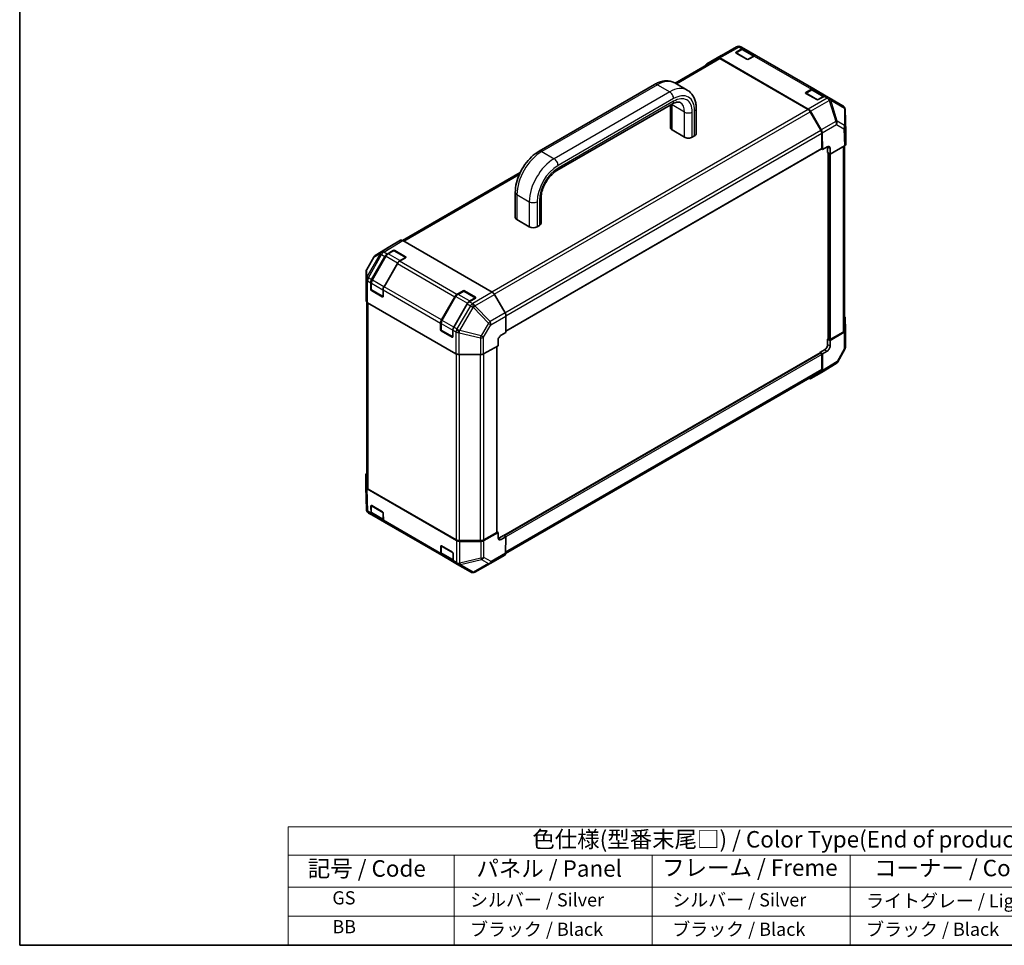
# Model space of a CAD drawing. Units: millimetres. Extents: x 0 to 5514, y 0 to 984.
# Drawn here: x 0 to 524, y 0 to 492 of the extents above; entities that cross this region are included whole.
import ezdxf

# ---------------------------------------------------------------- set-up
doc = ezdxf.new("R2010")
doc.units = ezdxf.units.MM
doc.header["$LTSCALE"] = 3.5
for name, color, linetype, lineweight in [('Border (ISO)', 7, 'Continuous', 35), ('Symbol (ISO)', 7, 'Continuous', 18), ('Visible (ISO)', 7, 'Continuous', 35), ('Visible Narrow (ISO)', 7, 'Continuous', 25)]:
    doc.layers.add(name, color=color, linetype=linetype, lineweight=lineweight)
doc.styles.add('Note Text (TK)', font='MS PGothic.ttf')
doc.styles.add('Note Text (TK2)', font='MS PGothic.ttf')

# ---------------------------------------------------------------- blocks, each defined once
blk = doc.blocks.new('図面枠 tk図枠')
at = {"layer": 'Border (ISO)'}
for p, q in [((14.5, 289), (14.5, 8)), ((14.5, 8), (405.5, 8))]:
    blk.add_line(p, q, dxfattribs=at)
blk = doc.blocks.new('テーブル1')
at = {"layer": 'Symbol (ISO)'}
for p, q in [((55.3, 25.98), (224.5, 25.98)), ((55.3, 25.98), (55.3, 21.7)), ((55.3, 21.7), (224.5, 21.7)), ((55.3, 21.7), (55.3, 16.8)), ((80.49, 21.7), (80.49, 16.8)), ((110.6, 21.7), (110.6, 16.8)), ((140.65, 21.7), (140.65, 16.8)), ((55.3, 16.8), (224.5, 16.8)), ((55.3, 16.8), (55.3, 8)), ((80.49, 16.8), (80.49, 8)), ((110.6, 16.8), (110.6, 8)), ((140.65, 16.8), (140.65, 8)), ((55.3, 12.4), (224.5, 12.4)), ((55.3, 8), (224.5, 8))]:
    blk.add_line(p, q, dxfattribs=at)
at = {"layer": 'Symbol (ISO)', "color": 7, "attachment_point": 7}
for s, insert, char_height, style in [('色仕様(型番末尾□) / Color Type(End of product number□)', (92.37, 22.06), 2.5, 'Note Text (TK)'), ('記号 / Code', (58.26, 17.63), 2.5, 'Note Text (TK)'), ('パネル / Panel', (83.88, 17.63), 2.5, 'Note Text (TK)'), ('フレーム / Freme', (112.1, 17.76), 2.5, 'Note Text (TK)'), ('コーナー / Corner ', (144.29, 17.7), 2.5, 'Note Text (TK)'), ('         GS', (56.5, 13.58), 2, 'Note Text (TK2)'), ('  シルバー / Silver', (81.69, 13.27), 2, 'Note Text (TK2)'), ('   シルバー / Silver', (111.8, 13.27), 2, 'Note Text (TK2)'), ('  ライトグレー / Light gray', (141.85, 13.13), 2, 'Note Text (TK2)'), ('         BB', (56.5, 9.2), 2, 'Note Text (TK2)'), ('  ブラック / Black', (81.69, 8.81), 2, 'Note Text (TK2)'), ('   ブラック / Black', (111.8, 8.81), 2, 'Note Text (TK2)'), ('  ブラック / Black', (141.85, 8.81), 2, 'Note Text (TK2)')]:
    blk.add_mtext(s, dxfattribs=dict(at, insert=insert, char_height=char_height, style=style))

msp = doc.modelspace()

# ---------------------------------------------------------------- linework, layer by layer
at = {"layer": 'Visible (ISO)'}
for p, q in [((373.0594, 472.7898), (381.1449, 477.3432)), ((383.4566, 477.3307), (383.4565, 477.3308)), ((385.0903, 476.3875), (383.4566, 477.3307)), ((371.172, 471.196), (348.4553, 458.0805)), ((373.0377, 472.7774), (365.3303, 468.3276)), ((365.3405, 468.3334), (371.0925, 471.5393)), ((419.2391, 444.2882), (372.2489, 471.418)), ((383.8311, 475.8606), (380.8052, 474.1136)), ((380.8948, 474.5232), (383.9236, 476.272)), ((386.6695, 470.7129), (380.8948, 474.047)), ((385.0903, 476.3875), (391.69, 472.5772)), ((390.9269, 472.6368), (385.1728, 475.9589)), ((390.5233, 472.4617), (387.4944, 470.7129)), ((422.2134, 454.9545), (391.69, 472.5772)), ((419.1494, 444.0542), (372.3386, 471.0804)), ((337.5698, 457.3546), (276.1104, 421.871)), ((348.3615, 458.1347), (354.9611, 454.3243)), ((420.9542, 454.4276), (417.9283, 452.6806)), ((418.0179, 453.0902), (421.0468, 454.8389)), ((423.7926, 449.2799), (418.0179, 452.6139)), ((422.2134, 454.9545), (428.8131, 451.1442)), ((428.05, 451.2037), (422.2959, 454.5258)), ((427.6464, 451.0286), (424.6175, 449.2799)), ((430.4468, 450.201), (428.8131, 451.1442)), ((347.0861, 447.0636), (285.6268, 411.58)), ((346.011, 434.3482), (346.011, 446.4428)), ((430.4577, 450.1947), (430.4468, 450.201)), ((437.6806, 446.0245), (430.4577, 450.1947)), ((438.6265, 444.9946), (438.6406, 444.9644)), ((359.6814, 431.2523), (359.6814, 444.5884)), ((425.9492, 433.0657), (420.316, 442.8227)), ((420.3955, 443.0742), (426.1475, 433.2265)), ((439.2179, 432.2188), (438.8604, 444.0441)), ((353.4649, 429.3472), (346.8652, 433.1575)), ((358.8271, 430.0616), (357.5897, 429.3472)), ((426.4324, 423.465), (426.4324, 431.4396)), ((426.6407, 431.6161), (426.7729, 422.7921)), ((439.2183, 425.6893), (439.2183, 432.1953)), ((426.7729, 422.7921), (429.2478, 424.221)), ((430.9697, 420.3691), (438.5349, 424.7369)), ((438.5593, 424.7512), (438.5593, 326.717)), ((258.5535, 326.3428), (426.3116, 423.198)), ((426.1908, 423.1282), (426.7729, 422.7921)), ((429.5667, 421.1792), (429.5667, 424.0369)), ((430.9697, 420.3691), (429.5667, 421.1792)), ((429.8089, 421.0393), (429.8089, 322.1105)), ((430.1447, 420.8454), (429.9798, 420.9407)), ((430.9265, 423.2518), (430.9697, 420.3691)), ((266.144, 410.558), (203.6111, 374.4547)), ((263.5152, 400.0554), (263.5152, 386.7192)), ((277.1856, 396.9595), (277.1856, 383.6234)), ((264.3694, 385.5285), (270.9691, 381.7182)), ((275.0939, 381.7182), (276.3313, 382.4326)), ((202.4692, 374.5563), (196.8348, 371.3033)), ((251.2695, 346.9393), (203.6357, 374.4407)), ((196.8146, 371.2912), (189.0851, 366.5114)), ((195.3427, 367.1882), (198.5791, 369.1219)), ((198.8165, 369.0424), (195.7876, 367.2937)), ((205.2712, 365.5179), (199.1665, 369.0424)), ((199.404, 369.1302), (205.1787, 365.7962)), ((188.2799, 365.6731), (184.5015, 358.9738)), ((187.1004, 353.6682), (194.2049, 365.9735)), ((194.6679, 366.1187), (187.3848, 353.5041)), ((200.8045, 362.1632), (193.7001, 349.8579)), ((205.1787, 365.3116), (201.9424, 363.3779)), ((184.2006, 357.8275), (184.2006, 348.9278)), ((186.6172, 348.5446), (186.6172, 352.0421)), ((186.9271, 351.9468), (186.9271, 348.4494)), ((184.2006, 348.9161), (184.3002, 342.3317)), ((192.8044, 344.4962), (187.0296, 347.8302)), ((193.2039, 344.6234), (187.1021, 348.1463)), ((193.2168, 348.2318), (193.2168, 344.7343)), ((232.4658, 345.7551), (235.7022, 347.6889)), ((235.9396, 347.6094), (232.9107, 345.8606)), ((242.3943, 344.0848), (236.2896, 347.6094)), ((236.5271, 347.6972), (242.3018, 344.3631)), ((258.0704, 335.9489), (252.436, 345.708)), ((184.6373, 341.6459), (184.6373, 243.3663)), ((231.9736, 314.2611), (184.9835, 341.3909)), ((224.2235, 332.2352), (231.328, 344.5405)), ((231.791, 344.6857), (224.5079, 332.071)), ((237.9276, 340.7301), (230.8232, 328.4249)), ((242.3018, 343.8785), (239.0655, 341.9448)), ((223.7403, 327.1116), (223.7403, 330.6091)), ((224.0502, 330.5138), (224.0502, 327.0163)), ((258.5535, 325.5875), (258.5535, 334.323)), ((438.8964, 333.3245), (438.9959, 326.7402)), ((229.9275, 323.0631), (224.1528, 326.3972)), ((230.327, 323.1904), (224.2252, 326.7132)), ((230.3399, 326.7987), (230.3399, 323.3013)), ((256.0354, 324.1835), (258.5535, 325.5875)), ((438.3412, 325.7926), (430.8977, 321.3424)), ((430.9697, 321.7771), (437.8759, 325.7644)), ((438.996, 326.7284), (438.996, 317.8287)), ((254.3567, 318.4847), (254.3567, 321.3424)), ((429.8089, 322.2508), (429.5667, 322.1109)), ((429.5667, 322.1109), (430.8977, 321.3424)), ((429.5667, 319.2532), (429.5667, 322.1109)), ((429.9798, 321.8724), (430.1447, 321.7771)), ((430.8977, 321.3424), (430.8977, 318.4847)), ((246.6488, 314.1872), (254.3567, 318.4847)), ((253.7746, 219.613), (253.7746, 318.1601)), ((425.5633, 314.7569), (257.3927, 217.6636)), ((425.4419, 314.9666), (427.9167, 316.3954)), ((426.8449, 314.1565), (425.4419, 314.9666)), ((425.4419, 314.9666), (425.4419, 314.6868)), ((426.02, 314.6328), (425.855, 314.7281)), ((429.2766, 315.6103), (426.8449, 314.1565)), ((426.8449, 314.1565), (426.8449, 305.421)), ((438.6951, 316.6824), (434.9167, 309.9831)), ((233.6032, 313.8666), (245.0076, 313.8092)), ((434.1115, 309.1448), (426.3819, 304.365)), ((426.4324, 305.9438), (426.4324, 313.9184)), ((425.9492, 304.8756), (258.3275, 208.0992)), ((426.3618, 304.3529), (420.7274, 301.0999)), ((183.9783, 243.4609), (183.9783, 249.9669)), ((184.3362, 231.6121), (183.9787, 243.4374)), ((232.2954, 215.0071), (184.6617, 242.5084)), ((185.3207, 242.4137), (232.1314, 215.3876)), ((184.5701, 230.6616), (184.5559, 230.6918)), ((186.7961, 229.6488), (186.7396, 233.3532)), ((186.9271, 233.5683), (186.9271, 230.0708)), ((187.1448, 233.5872), (192.9195, 230.2531)), ((185.516, 229.6317), (187.2791, 228.6138)), ((193.8787, 224.8035), (187.2791, 228.6138)), ((187.5129, 228.8598), (193.4456, 225.4346)), ((193.3392, 229.5429), (193.3957, 225.8385)), ((193.8787, 224.8035), (224.4022, 207.1807)), ((233.7813, 214.993), (245.0476, 214.993)), ((246.6976, 215.3876), (253.6037, 219.3749)), ((254.4287, 219.3749), (246.8635, 215.0071)), ((254.4287, 219.3749), (253.7746, 219.7525)), ((254.3855, 216.5421), (254.4287, 219.3749)), ((254.6756, 216.3746), (257.1505, 217.8035)), ((258.4815, 217.035), (256.0066, 215.6061)), ((257.1505, 217.8035), (258.4815, 217.035)), ((257.5635, 217.565), (257.7285, 217.4697)), ((258.3493, 208.3637), (258.4815, 217.035)), ((223.9192, 208.2158), (223.8627, 211.9202)), ((224.0502, 212.1353), (224.0502, 208.6378)), ((224.2679, 212.1541), (230.0427, 208.8201)), ((245.2138, 214.6125), (233.9451, 214.6125)), ((231.0018, 203.3704), (224.4022, 207.1807)), ((224.636, 207.4268), (230.5687, 204.0015)), ((230.4623, 208.1098), (230.5188, 204.4055)), ((257.8663, 207.3286), (250.1589, 202.8788)), ((231.0018, 203.3704), (232.7649, 202.3525)), ((232.7649, 202.3525), (239.74, 198.3254)), ((250.1372, 202.8664), (242.0516, 198.313))]:
    msp.add_line(p, q, dxfattribs=at)
for centre, radius, start, end in [((382.2899, 475.3101), 2.3333, 60, 119.386066), ((374.2044, 470.7567), 2.3333, 119.386066, 120), ((436.514, 444.0038), 2.3333, 25.128708, 60), ((436.5281, 443.9736), 2.3333, 1.731699, 25.128708), ((190.3123, 364.5269), 2.3333, 121.731699, 150.577389), ((198.9915, 368.7393), 0.35, 60, 120), ((205.0962, 365.2148), 0.35, 48.129254, 60), ((186.5339, 357.8275), 2.3333, 150.577389, 180), ((187.2771, 348.4494), 0.35, 180, 240), ((236.1146, 347.3063), 0.35, 60, 120), ((242.2193, 343.7817), 0.35, 48.129254, 60), ((224.4002, 327.0163), 0.35, 180, 240), ((436.6627, 317.8287), 2.3333, 330.577389, 0), ((432.8843, 311.1293), 2.3333, 301.731699, 330.577389), ((186.6684, 231.6827), 2.3333, 181.731699, 205.128708), ((186.6826, 231.6524), 2.3333, 205.128708, 240), ((187.2771, 233.5683), 0.35, 168.129254, 180), ((224.4002, 212.1353), 0.35, 168.129254, 180), ((248.9922, 204.8995), 2.3333, 299.386066, 300), ((240.9067, 200.3461), 2.3333, 240, 299.386066)]:
    msp.add_arc(centre, radius, start, end, dxfattribs=at)
for centre, major_axis, ratio, start_param, end_param in [((383.9236, 474.3668), (1.1667, 2.0207), 0.57735027, 0, 0.78539816), ((372.2489, 469.5128), (-1.1667, 2.0207), 0.57735027, 5.49778714, 6.27445866), ((372.3386, 469.1753), (-1.1667, 2.0207), 0.57735027, 5.49778714, 6.28318531), ((381.3072, 474.2851), (-0.5833, 0), 0.57735027, 5.49778714, 7.06858347), ((390.5233, 470.5565), (1.1667, 2.0207), 0.57735027, 0, 0.78539816), ((366.497, 466.3068), (-1.1667, 2.0207), 0.57735027, 6.27445866, 6.90497801), ((387.0819, 470.9511), (0.5833, 0), 0.57735027, 3.92699082, 5.49778714), ((418.4303, 452.8521), (-0.5833, 0), 0.57735027, 5.49778714, 7.06858347), ((421.0468, 452.9338), (1.1667, 2.0207), 0.57735027, 0, 0.78539816), ((427.6464, 449.1235), (1.1667, 2.0207), 0.57735027, 0, 0.78539816), ((424.205, 449.518), (0.5833, 0), 0.57735027, 3.92699082, 5.49778714), ((419.1494, 442.1491), (-1.1667, 2.0207), 0.57735027, 4.71238898, 5.49778714), ((419.2391, 442.3831), (1.1667, -2.0207), 0.57735027, 1.57952297, 2.35619449), ((348.9276, 434.3482), (-2.9167, 0), 0.57735027, 0, 0.78539816), ((355.5273, 430.5379), (-2.9167, 0), 0.57735027, 0.78539816, 2.35619449), ((356.7647, 431.2523), (2.9167, 0), 0.57735027, 5.49778714, 6.28318531), ((424.7825, 432.3922), (-1.1667, 2.0207), 0.57735027, 3.92699082, 4.71238898), ((424.991, 432.5353), (1.1667, -2.0207), 0.57735027, 0.80285146, 1.57952297), ((436.8842, 432.1953), (2.334, 0), 0.57717444, 0, 0.01744798), ((429.2766, 422.2992), (1.1355, 2.0386), 0.58733688, 5.4887505, 7.05954683), ((427.9167, 423.0843), (1.1667, 2.0207), 0.57735027, 5.49778714, 5.67589941), ((436.8842, 425.6893), (2.334, 0), 0.57717444, 5.49793944, 6.28318531), ((426.02, 423.7031), (0.2917, -0.5052), 0.57735027, 0, 0.78539816), ((266.4318, 386.7192), (-2.9167, 0), 0.57735027, 0, 0.78539816), ((274.2689, 383.6234), (2.9167, 0), 0.57735027, 5.49778714, 6.28318531), ((273.0315, 382.9089), (2.9167, 0), 0.57735027, 3.92699082, 5.49778714), ((203.6362, 372.5349), (-1.167, 2.0213), 0.57717444, 5.49793944, 6.28318531), ((195.3715, 365.2999), (1.1667, 2.0207), 0.57735027, 0.80285146, 1.57079633), ((198.0018, 369.2819), (-1.167, 2.0213), 0.57717444, 0, 0.01744798), ((198.9915, 368.8837), (-0.5833, -0.009), 0.58733688, 3.91795418, 5.4887505), ((201.9712, 361.4896), (-1.1667, -2.0207), 0.57735027, 3.94444411, 4.71238898), ((204.7662, 365.5497), (-0.5833, -0.009), 0.58733688, 2.34715785, 3.91795418), ((188.2671, 352.9947), (1.1667, 2.0207), 0.57735027, 1.57079633, 2.35619449), ((186.5339, 348.9278), (-2.3333, 0), 0.57735027, 0, 0.00872665), ((187.0296, 348.3065), (0.2917, -0.5052), 0.57735027, 3.92699082, 5.49778714), ((194.8667, 349.1843), (-1.1667, -2.0207), 0.57735027, 4.71238898, 5.49778714), ((232.4946, 343.8669), (1.1667, 2.0207), 0.57735027, 0.80285146, 1.57079633), ((236.1146, 347.4507), (-0.5833, -0.009), 0.58733688, 3.91795418, 5.4887505), ((251.269, 345.0342), (-1.1667, 2.0207), 0.57752615, 4.71238898, 5.49763485), ((186.6334, 342.3435), (-2.3333, 0), 0.57735027, 0.00872665, 0.78539816), ((192.8044, 344.9725), (0.2917, -0.5052), 0.57735027, 5.49778714, 7.06858347), ((239.0943, 340.0566), (-1.1667, -2.0207), 0.57735027, 3.94444411, 4.71238898), ((241.8893, 344.1167), (-0.5833, -0.009), 0.58733688, 2.34715785, 3.91795418), ((256.9033, 335.2751), (-1.1667, 2.0207), 0.57752615, 3.92714311, 4.71238898), ((225.3902, 331.5616), (1.1667, 2.0207), 0.57735027, 1.57079633, 2.35619449), ((436.5632, 333.3127), (2.3333, 0), 0.57735027, 0.00872665, 0.54430201), ((224.1528, 326.8734), (0.2917, -0.5052), 0.57735027, 3.92699082, 5.49778714), ((231.9899, 327.7513), (-1.1667, -2.0207), 0.57735027, 4.71238898, 5.49778714), ((436.226, 326.717), (2.3333, 0), 0.57735027, 5.49778714, 6.28318531), ((436.6627, 326.7284), (2.3333, 0), 0.57735027, 5.51524044, 6.29191195), ((229.9275, 323.5394), (0.2917, -0.5052), 0.57735027, 5.49778714, 7.06858347), ((256.0354, 322.2784), (1.1977, 2.0027), 0.58733688, 0.7944348, 2.36523113), ((430.3922, 322.1105), (-0.5833, 0), 0.57735027, 0, 0.78539816), ((430.5572, 322.0153), (0.5833, 0), 0.57735027, 3.92699082, 5.49778714), ((233.6235, 315.2137), (2.3333, 0), 0.57735027, 3.92699082, 4.70366233), ((245.0279, 315.1563), (2.3333, 0), 0.57735027, 4.70366233, 5.48033385), ((425.855, 314.2518), (-0.2917, 0.5052), 0.57735027, 5.49778714, 6.28318531), ((426.02, 314.1565), (-0.2917, 0.5052), 0.57735027, 3.92699082, 5.49778714), ((427.9167, 318.3006), (1.1667, 2.0207), 0.57735027, 3.92699082, 5.49778714), ((429.2766, 317.5155), (-1.1366, -2.038), 0.56718765, 0.77697088, 2.34776721), ((424.7825, 306.8964), (1.1667, -2.0207), 0.57735027, 0, 0.78539816), ((425.1947, 306.3743), (1.167, -2.0213), 0.57717444, 0, 0.78524587), ((419.5604, 303.1213), (1.167, -2.0213), 0.57717444, 5.51284541, 6.28318531), ((186.3124, 249.9669), (-2.334, 0), 0.57717444, 5.51284541, 6.28318531), ((186.3124, 243.4609), (-2.334, 0), 0.57717444, 0, 0.78524587), ((186.9706, 243.3663), (-2.3333, 0), 0.57735027, 0, 0.78539816), ((187.152, 233.115), (-0.2992, 0.5008), 0.56718765, 5.48935986, 7.06015619), ((188.4457, 230.6345), (-1.1667, -2.0207), 0.57735027, 5.51524044, 6.28318531), ((192.9267, 229.781), (-0.2992, 0.5008), 0.56718765, 3.91856353, 5.48935986), ((195.0454, 226.8242), (-1.1667, -2.0207), 0.57735027, 5.51524044, 6.28318531), ((233.7813, 216.3401), (2.3333, 0), 0.57735027, 3.92699082, 4.71238898), ((233.9451, 215.9601), (-2.3333, 0), 0.57752615, 0.78555046, 1.57079633), ((245.0476, 216.3401), (2.3333, 0), 0.57735027, 4.71238898, 5.49778714), ((245.2138, 215.9601), (-2.3333, 0), 0.57752615, 1.57079633, 2.3560422), ((253.1913, 219.613), (0.5833, 0), 0.57735027, 5.49778714, 6.28318531), ((256.0354, 217.4946), (-1.1966, -2.0033), 0.56718765, 5.50621443, 7.07701075), ((254.6756, 218.2797), (1.1667, 2.0207), 0.57735027, 3.7612444, 3.92699082), ((224.2751, 211.682), (-0.2992, 0.5008), 0.56718765, 5.48935986, 7.06015619), ((225.5688, 209.2015), (-1.1667, -2.0207), 0.57735027, 5.51524044, 6.28318531), ((230.0499, 208.348), (-0.2992, 0.5008), 0.56718765, 3.91856353, 5.48935986), ((232.1685, 205.3911), (-1.1667, -2.0207), 0.57735027, 5.51524044, 6.28318531), ((256.6996, 209.3494), (1.1667, -2.0207), 0.57735027, 0, 0.76794487)]:
    msp.add_ellipse(centre, major_axis=major_axis, ratio=ratio, start_param=start_param, end_param=end_param, dxfattribs=at)
for points, knots in [([(385.1728, 475.9589), (385.0934, 476.0047), (385.0077, 476.0396), (384.8304, 476.086), (384.7388, 476.0976), (384.5546, 476.0996), (384.462, 476.0901), (384.2783, 476.053), (384.1871, 476.0253), (384.0071, 475.9544), (383.9183, 475.911), (383.8311, 475.8606)], [5.497787144, 5.497787144, 5.497787144, 5.497787144, 5.654866776, 5.654866776, 5.811946409, 5.811946409, 5.969026042, 5.969026042, 6.126105675, 6.126105675, 6.283185307, 6.283185307, 6.283185307, 6.283185307]), ([(348.3615, 458.1347), (347.7201, 458.505), (347.0281, 458.7866), (345.5967, 459.161), (344.8579, 459.2545), (343.3746, 459.2708), (342.6299, 459.1943), (341.1535, 458.8958), (340.4215, 458.674), (338.9786, 458.1048), (338.2675, 457.7574), (337.5698, 457.3546)], [3.926990817, 3.926990817, 3.926990817, 3.926990817, 4.08407045, 4.08407045, 4.241150082, 4.241150082, 4.398229715, 4.398229715, 4.555309348, 4.555309348, 4.71238898, 4.71238898, 4.71238898, 4.71238898]), ([(359.6814, 444.5884), (359.6814, 445.394), (359.6267, 446.1836), (359.3982, 447.7178), (359.2243, 448.4626), (358.7446, 449.8904), (358.4385, 450.5737), (357.6827, 451.8501), (357.2324, 452.4431), (356.1924, 453.4956), (355.6025, 453.954), (354.9611, 454.3243)], [3.141592654, 3.141592654, 3.141592654, 3.141592654, 3.298672286, 3.298672286, 3.455751919, 3.455751919, 3.612831552, 3.612831552, 3.769911184, 3.769911184, 3.926990817, 3.926990817, 3.926990817, 3.926990817]), ([(422.2959, 454.5258), (422.2165, 454.5717), (422.1308, 454.6066), (421.9535, 454.653), (421.8619, 454.6646), (421.6777, 454.6666), (421.5851, 454.6571), (421.4014, 454.6199), (421.3102, 454.5923), (421.1302, 454.5213), (421.0414, 454.4779), (420.9542, 454.4276)], [5.497787144, 5.497787144, 5.497787144, 5.497787144, 5.654866776, 5.654866776, 5.811946409, 5.811946409, 5.969026042, 5.969026042, 6.126105675, 6.126105675, 6.283185307, 6.283185307, 6.283185307, 6.283185307]), ([(351.1695, 447.757), (351.032, 447.8363), (350.8838, 447.8982), (350.5331, 447.99), (350.3298, 448.0192), (349.8502, 448.0245), (349.5743, 447.9999), (348.9555, 447.8748), (348.6131, 447.7742), (347.8802, 447.4851), (347.4899, 447.2967), (347.0861, 447.0636)], [3.926990817, 3.926990817, 3.926990817, 3.926990817, 4.08407045, 4.08407045, 4.241150082, 4.241150082, 4.398229715, 4.398229715, 4.555309348, 4.555309348, 4.71238898, 4.71238898, 4.71238898, 4.71238898]), ([(276.1104, 421.871), (274.7151, 421.0654), (273.3728, 420.0382), (270.8584, 417.6431), (269.687, 416.2747), (267.5931, 413.3092), (266.6712, 411.7125), (265.15, 408.4164), (264.5506, 406.7177), (263.7336, 403.3426), (263.5152, 401.6665), (263.5152, 400.0554)], [4.71238898, 4.71238898, 4.71238898, 4.71238898, 5.02654825, 5.02654825, 5.34070751, 5.34070751, 5.65486678, 5.65486678, 5.96902604, 5.96902604, 6.28318531, 6.28318531, 6.28318531, 6.28318531]), ([(285.6268, 411.58), (284.9133, 411.1681), (284.1585, 410.6154), (282.6502, 409.2484), (281.8973, 408.4278), (280.4915, 406.5919), (279.841, 405.5732), (278.7283, 403.4559), (278.2672, 402.3572), (277.5859, 400.221), (277.3631, 399.1832), (277.2092, 397.7866), (277.1856, 397.3605), (277.1856, 396.9595)], [4.71238898, 4.71238898, 4.71238898, 4.71238898, 4.98992353, 4.98992353, 5.27525446, 5.27525446, 5.56655039, 5.56655039, 5.85916853, 5.85916853, 6.14809289, 6.14809289, 6.28318531, 6.28318531, 6.28318531, 6.28318531]), ([(195.7876, 367.2937), (195.7005, 367.2434), (195.6149, 367.1861), (195.448, 367.0591), (195.3666, 366.9895), (195.2091, 366.8396), (195.1331, 366.7592), (194.9875, 366.5895), (194.918, 366.5002), (194.7868, 366.3143), (194.7251, 366.2178), (194.6679, 366.1187)], [6.283185307, 6.283185307, 6.283185307, 6.283185307, 6.44026494, 6.44026494, 6.597344573, 6.597344573, 6.754424205, 6.754424205, 6.911503838, 6.911503838, 7.068583471, 7.068583471, 7.068583471, 7.068583471]), ([(187.3848, 353.5041), (187.3276, 353.405), (187.2749, 353.3033), (187.1795, 353.0967), (187.1369, 352.9918), (187.0627, 352.7809), (187.0312, 352.6749), (186.98, 352.4636), (186.9604, 352.3583), (186.934, 352.1502), (186.9271, 352.0475), (186.9271, 351.9468)], [0.785398163, 0.785398163, 0.785398163, 0.785398163, 0.942477796, 0.942477796, 1.099557429, 1.099557429, 1.256637061, 1.256637061, 1.413716694, 1.413716694, 1.570796327, 1.570796327, 1.570796327, 1.570796327]), ([(232.9107, 345.8606), (232.8236, 345.8103), (232.738, 345.753), (232.5711, 345.6261), (232.4897, 345.5565), (232.3323, 345.4065), (232.2562, 345.3262), (232.1106, 345.1565), (232.0411, 345.0671), (231.9099, 344.8813), (231.8482, 344.7848), (231.791, 344.6857)], [6.283185307, 6.283185307, 6.283185307, 6.283185307, 6.44026494, 6.44026494, 6.597344573, 6.597344573, 6.754424205, 6.754424205, 6.911503838, 6.911503838, 7.068583471, 7.068583471, 7.068583471, 7.068583471]), ([(224.5079, 332.071), (224.4507, 331.9719), (224.398, 331.8702), (224.3026, 331.6637), (224.26, 331.5588), (224.1858, 331.3479), (224.1543, 331.2418), (224.1031, 331.0305), (224.0835, 330.9252), (224.0571, 330.7172), (224.0502, 330.6145), (224.0502, 330.5138)], [0.785398163, 0.785398163, 0.785398163, 0.785398163, 0.942477796, 0.942477796, 1.099557429, 1.099557429, 1.256637061, 1.256637061, 1.413716694, 1.413716694, 1.570796327, 1.570796327, 1.570796327, 1.570796327]), ([(186.9271, 230.0708), (186.9271, 229.9702), (186.934, 229.8716), (186.9625, 229.6802), (186.9841, 229.5874), (187.0438, 229.4097), (187.0819, 229.3248), (187.1757, 229.1663), (187.2316, 229.0928), (187.3605, 228.9624), (187.4335, 228.9056), (187.5129, 228.8598)], [0, 0, 0, 0, 0.157079633, 0.157079633, 0.314159265, 0.314159265, 0.471238898, 0.471238898, 0.628318531, 0.628318531, 0.785398163, 0.785398163, 0.785398163, 0.785398163]), ([(224.0502, 208.6378), (224.0502, 208.5371), (224.0571, 208.4386), (224.0856, 208.2472), (224.1073, 208.1544), (224.167, 207.9767), (224.205, 207.8918), (224.2988, 207.7333), (224.3547, 207.6598), (224.4836, 207.5294), (224.5566, 207.4726), (224.636, 207.4268)], [0, 0, 0, 0, 0.157079633, 0.157079633, 0.314159265, 0.314159265, 0.471238898, 0.471238898, 0.628318531, 0.628318531, 0.785398163, 0.785398163, 0.785398163, 0.785398163])]:
    msp.add_open_spline(points, degree=3, knots=knots, dxfattribs=at)
at = {"layer": 'Visible Narrow (ISO)'}
for p, q in [((381.1335, 477.3365), (371.0925, 471.5393)), ((372.2489, 471.418), (382.29, 477.2152)), ((373.0479, 472.7832), (381.1334, 477.3366)), ((381.1334, 477.3366), (381.1335, 477.3365)), ((382.29, 477.2152), (383.9236, 476.272)), ((365.3405, 468.3334), (373.0479, 472.7832)), ((380.8948, 474.1653), (380.8948, 474.5232)), ((380.9773, 474.0946), (384.0061, 475.8433)), ((386.9994, 470.6177), (380.9773, 474.0946)), ((384.0061, 475.8433), (390.1108, 472.3188)), ((390.1108, 472.3188), (387.1644, 470.6177)), ((390.5233, 472.4617), (421.0468, 454.8389)), ((349.1387, 457.6859), (372.3386, 471.0804)), ((339.0281, 457.2101), (277.5688, 421.7265)), ((339.0281, 457.2101), (345.6278, 453.3998)), ((345.6278, 453.3998), (284.1684, 417.9162)), ((418.0179, 452.7323), (418.0179, 453.0902)), ((418.1004, 452.6615), (421.1292, 454.4103)), ((424.1225, 449.1846), (418.1004, 452.6615)), ((421.1292, 454.4103), (427.2339, 450.8857)), ((427.2339, 450.8857), (424.2875, 449.1846)), ((427.6464, 451.0286), (429.2801, 450.0854)), ((347.6902, 449.8276), (286.2308, 414.344)), ((347.6902, 448.3988), (286.2308, 412.9152)), ((353.4649, 442.6833), (346.8652, 446.4936)), ((346.8652, 433.1575), (346.8652, 446.4936)), ((429.2801, 450.0854), (419.2391, 444.2882)), ((420.3955, 443.0742), (430.4365, 448.8714)), ((430.4365, 448.8714), (430.4475, 448.8651)), ((430.4475, 448.8651), (433.8548, 437.6763)), ((434.6777, 437.7593), (431.2703, 448.9481)), ((431.2703, 448.9481), (438.4932, 444.7779)), ((419.1494, 444.0542), (251.1054, 347.034)), ((252.3512, 345.8481), (420.316, 442.8227)), ((353.4649, 429.3472), (353.4649, 442.6833)), ((357.5897, 429.3472), (357.5897, 442.6833)), ((358.8271, 430.0616), (358.8271, 443.3977)), ((438.4932, 444.7779), (438.5074, 444.7477)), ((438.5074, 444.7477), (438.5903, 435.5004)), ((438.9436, 434.7732), (438.8608, 444.0206)), ((438.8608, 444.0206), (439.2183, 432.1953)), ((433.8548, 437.6763), (426.1475, 433.2265)), ((426.6407, 431.6161), (434.3481, 436.066)), ((434.3481, 436.066), (438.2607, 433.807)), ((438.5903, 435.5004), (434.6777, 437.7593)), ((439.2183, 425.6893), (438.9436, 434.7732)), ((257.9872, 336.0929), (425.9492, 433.0657)), ((258.5459, 334.5102), (426.4324, 431.4396)), ((438.2607, 433.807), (438.5349, 424.7369)), ((437.8759, 424.3564), (437.8759, 325.7644)), ((258.5535, 326.54), (426.4324, 423.465)), ((277.5688, 421.7265), (284.1684, 417.9162)), ((429.5667, 424.0369), (430.9265, 423.2518)), ((429.9798, 420.9407), (429.9798, 321.8724)), ((430.1447, 420.8454), (430.1447, 321.7771)), ((430.9697, 420.3691), (430.9697, 321.7771)), ((204.2947, 374.0602), (265.6502, 409.4838)), ((264.3694, 398.8646), (264.3694, 385.5285)), ((264.3694, 398.8646), (270.9691, 395.0543)), ((270.9691, 395.0543), (270.9691, 381.7182)), ((275.0939, 395.0543), (275.0939, 381.7182)), ((276.3313, 395.7687), (276.3313, 382.4326)), ((202.4692, 374.5563), (192.407, 368.3341)), ((193.5852, 368.2257), (203.6357, 374.4407)), ((191.6089, 367.4489), (184.6338, 355.0815)), ((185.4666, 354.624), (192.4418, 366.9914)), ((188.3128, 365.6579), (191.6145, 367.4685)), ((189.1052, 366.5235), (196.8348, 371.3033)), ((192.407, 368.3341), (189.1052, 366.5235)), ((191.6145, 367.4685), (191.6089, 367.4489)), ((192.4418, 366.9914), (194.2049, 365.9735)), ((193.5796, 368.2061), (193.5852, 368.2257)), ((195.3427, 367.1882), (193.5796, 368.2061)), ((195.9626, 367.2763), (198.9915, 369.0251)), ((202.0673, 363.7518), (195.9626, 367.2763)), ((198.5791, 369.1219), (198.5791, 368.9053)), ((198.9915, 369.0251), (205.0962, 365.5005)), ((199.404, 368.9053), (199.404, 369.1302)), ((184.5344, 358.9586), (188.3128, 365.6579)), ((187.5129, 353.4301), (194.796, 366.0448)), ((200.9007, 362.5202), (193.6176, 349.9056)), ((194.6679, 366.1187), (194.796, 366.0448)), ((194.796, 366.0448), (200.9007, 362.5202)), ((200.8045, 362.1632), (231.328, 344.5405)), ((200.9007, 362.5202), (200.9969, 362.4646)), ((232.4658, 345.7551), (201.9424, 363.3779)), ((205.0962, 365.5005), (202.0673, 363.7518)), ((205.1787, 365.7962), (205.1787, 365.5713)), ((184.2006, 357.8158), (184.3001, 353.9387)), ((184.2006, 348.9161), (184.2006, 357.8158)), ((184.6338, 355.0815), (184.5344, 358.9586)), ((184.3001, 353.9387), (184.3002, 353.9261)), ((184.3002, 353.9261), (184.3002, 342.3317)), ((184.9835, 352.9853), (186.6172, 352.0421)), ((184.9835, 341.3909), (184.9835, 352.9853)), ((185.4667, 354.6114), (185.4666, 354.624)), ((187.1004, 353.6682), (185.4667, 354.6114)), ((187.0296, 348.3065), (187.0296, 351.8039)), ((187.0296, 351.8039), (193.1343, 348.2794)), ((187.3848, 353.5041), (187.5129, 353.4301)), ((193.6176, 349.9056), (187.5129, 353.4301)), ((186.9271, 348.7236), (186.6172, 348.5446)), ((193.1343, 344.7819), (187.0296, 348.3065)), ((187.0296, 347.8302), (187.3396, 348.0091)), ((193.1343, 348.2794), (193.1343, 344.7819)), ((193.2168, 348.2318), (223.7403, 330.6091)), ((193.6176, 349.9056), (193.7001, 349.8579)), ((224.2235, 332.2352), (193.7001, 349.8579)), ((233.0857, 345.8433), (236.1146, 347.592)), ((239.1904, 342.3188), (233.0857, 345.8433)), ((235.7022, 347.6889), (235.7022, 347.4723)), ((236.1146, 347.592), (242.2193, 344.0675)), ((236.5271, 347.4723), (236.5271, 347.6972)), ((251.2695, 346.9393), (240.8619, 340.9305)), ((242.0163, 339.6921), (252.436, 345.708)), ((185.3207, 242.4137), (185.3207, 341.1962)), ((193.1143, 344.6751), (192.8044, 344.4962)), ((224.636, 331.9971), (231.9191, 344.6117)), ((238.0238, 341.0872), (230.7407, 328.4725)), ((231.791, 344.6857), (231.9191, 344.6117)), ((231.9191, 344.6117), (238.0238, 341.0872)), ((237.9276, 340.7301), (239.6907, 339.7122)), ((238.0238, 341.0872), (238.12, 341.0316)), ((240.8286, 340.9269), (239.0655, 341.9448)), ((242.2193, 344.0675), (239.1904, 342.3188)), ((240.8619, 340.9305), (240.8286, 340.9269)), ((242.3018, 344.3631), (242.3018, 344.1382)), ((239.6907, 339.7122), (232.4678, 327.4879)), ((233.9537, 326.6067), (241.1766, 338.831)), ((241.1766, 338.831), (241.2099, 338.8346)), ((241.2099, 338.8346), (249.2597, 330.4702)), ((250.0661, 331.3277), (242.0163, 339.6921)), ((258.0704, 335.9489), (250.0661, 331.3277)), ((224.1528, 326.8734), (224.1528, 330.3709)), ((224.1528, 330.3709), (230.2574, 326.8464)), ((224.5079, 332.071), (224.636, 331.9971)), ((230.7407, 328.4725), (224.636, 331.9971)), ((249.2597, 330.4702), (245.3471, 323.8483)), ((250.5614, 329.7088), (258.5535, 334.323)), ((224.0502, 327.2905), (223.7403, 327.1116)), ((230.2574, 323.3489), (224.1528, 326.8734)), ((224.1528, 326.3972), (224.4627, 326.5761)), ((230.2574, 326.8464), (230.2574, 323.3489)), ((230.3399, 326.7987), (231.9736, 325.8555)), ((230.7407, 328.4725), (230.8232, 328.4249)), ((232.4569, 327.4817), (230.8232, 328.4249)), ((231.9736, 325.8555), (231.9736, 314.2611)), ((232.4678, 327.4879), (232.4569, 327.4817)), ((233.6032, 325.461), (233.6141, 325.4672)), ((233.6032, 313.8666), (233.6032, 325.461)), ((233.6141, 325.4672), (245.0076, 322.7089)), ((245.3471, 323.8483), (233.9537, 326.6067)), ((246.6488, 323.0869), (250.5614, 329.7088)), ((438.3412, 325.7926), (438.3412, 316.8929)), ((230.2374, 323.2421), (229.9275, 323.0631)), ((245.0076, 322.7089), (245.0076, 313.8092)), ((246.6488, 314.1872), (246.6488, 323.0869)), ((232.1314, 314.178), (232.1314, 215.3876)), ((246.6976, 215.3876), (246.6976, 314.2144)), ((253.6037, 219.3749), (253.6037, 318.0649)), ((425.855, 314.7281), (257.5635, 217.565)), ((426.02, 314.6328), (257.7285, 217.4697)), ((427.9167, 316.3954), (429.2766, 315.6103)), ((429.5667, 319.2532), (430.8977, 318.4847)), ((438.3412, 316.8929), (434.5628, 310.1935)), ((233.7813, 214.993), (233.7813, 313.8657)), ((245.0476, 214.993), (245.0476, 313.8092)), ((426.4324, 313.9184), (258.4802, 216.9511)), ((434.5628, 310.1935), (426.8449, 305.421)), ((426.4324, 305.9438), (258.3575, 208.9057)), ((185.0188, 230.697), (184.6617, 242.5084)), ((185.033, 230.6667), (185.0188, 230.697)), ((186.7961, 229.6488), (185.033, 230.6667)), ((186.7396, 233.3532), (186.9271, 233.4615)), ((187.0296, 229.9279), (187.0296, 233.4254)), ((187.0296, 233.4254), (193.1343, 229.9009)), ((193.1343, 226.4034), (187.0296, 229.9279)), ((193.1343, 229.9009), (193.1343, 226.4034)), ((223.9192, 208.2158), (193.3957, 225.8385)), ((232.2954, 215.0071), (232.2954, 203.4018)), ((246.8635, 206.0953), (246.8635, 215.0071)), ((254.6756, 216.3746), (256.0066, 215.6061)), ((223.8627, 211.9202), (224.0502, 212.0284)), ((224.1528, 208.4949), (224.1528, 211.9924)), ((224.1528, 211.9924), (230.2574, 208.4678)), ((233.9451, 202.9937), (233.9451, 214.6125)), ((245.2138, 214.6125), (245.2138, 205.6872)), ((230.2574, 204.9704), (224.1528, 208.4949)), ((230.2574, 208.4678), (230.2574, 204.9704)), ((232.2819, 203.3875), (230.5188, 204.4055)), ((245.2138, 205.6872), (233.9451, 202.9937)), ((234.2845, 202.2746), (245.5533, 204.9681)), ((245.5533, 204.9681), (249.3317, 202.7866)), ((250.6419, 203.9138), (246.8635, 206.0953)), ((258.3493, 208.3637), (250.6419, 203.9138)), ((232.2954, 203.4018), (232.2819, 203.3875)), ((234.271, 202.2604), (234.2845, 202.2746)), ((241.2461, 198.2333), (234.271, 202.2604)), ((249.3317, 202.7866), (241.2461, 198.2333))]:
    msp.add_line(p, q, dxfattribs=at)
for centre, major_axis, ratio, start_param, end_param in [((382.2899, 475.3101), (1.1667, 2.0207), 0.99996596, 0, 1.04217396), ((382.2899, 475.3101), (-1.1449, 2.0331), 0.62311586, 0, 0.00911011), ((382.29, 475.31), (1.1667, 2.0207), 0.99996596, 0, 1.04217396), ((382.29, 475.31), (-1.1667, 2.0207), 0.57735027, 5.49778714, 6.27445866), ((382.29, 475.31), (1.1667, 2.0207), 0.57735027, 0, 0.78539816), ((374.2044, 470.7567), (-1.1667, 2.0207), 0.57735027, 6.27445866, 6.28318531), ((374.2044, 470.7567), (-1.1449, 2.0331), 0.62311586, 0, 0.00911011), ((380.9773, 473.8088), (-0.175, 0.3031), 0.57735027, 5.49778714, 6.26635415), ((380.9773, 473.8088), (0.175, 0.3031), 0.57735027, 0.78539816, 1.07991365), ((384.0061, 475.5575), (-0.175, 0.3031), 0.57735027, 5.49778714, 6.28318531), ((384.0061, 473.9382), (1.1667, 2.0207), 0.57735027, 0, 0.78539816), ((390.1108, 470.4136), (-1.1667, -2.0207), 0.57735027, 3.60177197, 3.92699082), ((390.1108, 472.033), (0.175, -0.3031), 0.57735027, 2.06167901, 2.35619449), ((339.0281, 454.8287), (-1.4583, 2.5259), 0.57735027, 5.49778714, 6.28318531), ((339.0281, 441.9688), (9.3333, 16.1658), 0.57735027, 0, 0.78539816), ((345.6278, 438.1585), (9.3333, 16.1658), 0.57735027, 0, 0.78539816), ((345.6278, 451.0183), (1.4583, -2.5259), 0.57735027, 0.78539816, 2.35619449), ((347.6902, 436.9678), (7.875, 13.6399), 0.57735027, 5.49778714, 7.06858347), ((418.1004, 452.3758), (-0.175, 0.3031), 0.57735027, 5.49778714, 6.26635415), ((418.1004, 452.3758), (0.175, 0.3031), 0.57735027, 0.78539816, 1.07991365), ((421.1292, 454.1245), (-0.175, 0.3031), 0.57735027, 5.49778714, 6.28318531), ((421.1292, 452.5051), (1.1667, 2.0207), 0.57735027, 0, 0.78539816), ((427.2339, 448.9806), (-1.1667, -2.0207), 0.57735027, 3.60177197, 3.92699082), ((427.2339, 450.6), (0.175, -0.3031), 0.57735027, 2.06167901, 2.35619449), ((429.2801, 448.1803), (1.1667, 2.0207), 0.57735027, 0, 0.78539816), ((348.9276, 447.6843), (-2.9167, 0), 0.57735027, 0.59852599, 0.78539816), ((339.0281, 441.9688), (5.5417, 9.5984), 0.57735027, 5.49778714, 5.54669781), ((345.6278, 449.5895), (1.4583, -2.5259), 0.57735027, 0, 0.78539816), ((347.6902, 436.9678), (7, 12.1244), 0.57735027, 5.49778714, 7.06858347), ((345.6278, 438.1585), (5.5417, 9.5984), 0.57735027, 5.49778714, 6.28318531), ((429.2801, 448.1803), (1.1667, -2.0207), 0.57735027, 1.57952297, 2.35619449), ((429.2801, 448.1803), (1.1667, 2.0207), 0.3255424, 5.24101135, 6.28318531), ((429.291, 448.174), (1.1667, 2.0207), 0.3255424, 5.24101135, 6.28318531), ((429.291, 448.174), (-2.2321, -0.6798), 0.16781559, 3.57361684, 4.11750022), ((429.291, 448.174), (1.1667, 2.0207), 0.80930894, 5.50395766, 6.28318531), ((436.514, 444.0038), (1.1667, 2.0207), 0.80930894, 5.50395766, 6.28318531), ((436.514, 444.0038), (2.1125, 0.9909), 0.14347132, 5.85294759, 6.28318531), ((355.5273, 443.874), (-2.9167, 0), 0.57735027, 0.78539816, 2.35619449), ((356.7647, 444.5884), (2.9167, 0), 0.57735027, 5.49778714, 6.28318531), ((436.5281, 443.9736), (2.1125, 0.9909), 0.14347132, 5.85294759, 6.28318531), ((436.5281, 443.9736), (2.3332, 0.0209), 0.61763335, 0.01811704, 0.55253158), ((436.5281, 443.9736), (2.3323, 0.0705), 0.57717444, 6.26573733, 6.28318531), ((432.6984, 436.9852), (2.2321, 0.6798), 0.16781559, 0.43202418, 0.97590756), ((432.6984, 436.9852), (1.1667, -2.0207), 0.57735027, 0.80285146, 1.57952297), ((432.6984, 436.9852), (1.1667, 2.0207), 0.80930894, 4.72473001, 5.50395766), ((436.611, 434.7262), (-1.1667, -2.0207), 0.80930894, 1.58313735, 2.362365), ((436.611, 434.7262), (2.3323, 0.0705), 0.57717444, 5.48049146, 6.26573733), ((436.611, 434.7262), (2.3332, 0.0209), 0.61763335, 0.01811704, 0.55253158), ((277.5688, 406.4853), (-9.3333, -16.1658), 0.57735027, 3.92699082, 5.49778714), ((277.5688, 419.3451), (-1.4583, 2.5259), 0.57735027, 5.49778714, 6.28318531), ((284.1684, 402.6749), (-9.3333, -16.1658), 0.57735027, 3.92699082, 5.49778714), ((286.2308, 401.4842), (-7.875, -13.6399), 0.57735027, 3.92699082, 5.49778714), ((284.1684, 415.5348), (1.4583, -2.5259), 0.57735027, 0.78539816, 2.35619449), ((286.2308, 401.4842), (-7, -12.1244), 0.57735027, 3.92699082, 5.49778714), ((284.1684, 414.1059), (1.4583, -2.5259), 0.57735027, 0, 0.78539816), ((266.4318, 400.0554), (-2.9167, 0), 0.57735027, 0, 0.78539816), ((273.0315, 396.245), (2.9167, 0), 0.57735027, 3.92699082, 5.49778714), ((274.2689, 396.9595), (2.9167, 0), 0.57735027, 5.49778714, 6.28318531), ((190.3123, 364.5269), (-1.1219, 2.0459), 0.94733543, 0.04450484, 0.57891938), ((190.3123, 364.5269), (-1.2272, 1.9845), 0.57717444, 6.26573733, 6.28318531), ((193.6084, 366.3179), (-2.2439, 0.6399), 0.79692347, 4.94836985, 5.98891005), ((193.6084, 366.3179), (-2.0324, 1.1462), 0.00712546, 5.32783279, 6.10706043), ((193.614, 366.3374), (-1.1219, 2.0459), 0.94733543, 0.04450484, 0.57891938), ((193.614, 366.3374), (-2.2439, 0.6399), 0.79692347, 4.94836985, 5.98891005), ((193.614, 366.3374), (-1.2272, 1.9845), 0.57717444, 5.48049146, 6.26573733), ((193.6084, 366.3179), (-1.1667, -2.0207), 0.57735027, 3.94444411, 4.71238898), ((195.9626, 365.3712), (1.1667, 2.0207), 0.57735027, 0.78539816, 1.57079633), ((195.9626, 366.9906), (-0.175, 0.3031), 0.57735027, 5.49778714, 6.28318531), ((198.9915, 368.7393), (-0.175, 0.3031), 0.57735027, 5.49778714, 6.28318531), ((198.9915, 368.7393), (0.175, 0.3031), 0.57735027, 0, 0.78539816), ((190.3123, 364.5269), (-2.0324, 1.1462), 0.00712546, 6.10706043, 6.28318531), ((202.0673, 361.8466), (-1.1667, -2.0207), 0.57735027, 3.92699082, 4.71238898), ((202.0673, 363.466), (-0.175, 0.3031), 0.57735027, 4.68785322, 5.49778714), ((205.0962, 365.2148), (0.175, 0.3031), 0.57735027, 0, 0.78539816), ((205.0962, 365.2148), (0.175, -0.3031), 0.57735027, 1.71463568, 2.35619449), ((186.5339, 357.8275), (-2.3326, -0.0598), 0.94506176, 5.71750343, 6.26138681), ((186.5339, 357.8275), (-2.3333, 0), 0.57735027, 0, 0.00872665), ((186.5339, 357.8275), (-2.0324, 1.1462), 0.00712546, 6.10706043, 6.28318531), ((186.6333, 353.9504), (-2.3326, -0.0598), 0.94506176, 5.71750343, 6.26138681), ((186.6333, 353.9504), (-2.3333, -0.0177), 0.33721178, 5.23344279, 6.27561675), ((186.6334, 353.9379), (-2.3333, -0.0177), 0.33721178, 5.23344279, 6.27561675), ((186.6334, 353.9379), (-2.3333, 0), 0.57735027, 0.00872665, 0.78539816), ((186.6333, 353.9504), (-2.0324, 1.1462), 0.00712546, 5.32783279, 6.10706043), ((186.6334, 353.9379), (-1.1667, -2.0207), 0.57735027, 4.71238898, 5.49778714), ((187.2771, 351.9468), (-0.35, 0), 0.57735027, 0, 0.78539816), ((188.6796, 352.7565), (1.1667, 2.0207), 0.57735027, 1.57079633, 2.35619449), ((187.2771, 348.4494), (-0.35, 0), 0.57735027, 0, 0.78539816), ((187.2771, 348.4494), (-0.175, -0.3031), 0.57735027, 5.49778714, 6.28318531), ((194.7842, 349.232), (-1.1667, -2.0207), 0.57735027, 4.71238898, 5.49778714), ((193.3818, 348.4223), (-0.35, 0), 0.57735027, 0.78539816, 1.08002458), ((233.0857, 343.9382), (1.1667, 2.0207), 0.57735027, 0.78539816, 1.57079633), ((233.0857, 345.5575), (-0.175, 0.3031), 0.57735027, 5.49778714, 6.28318531), ((236.1146, 347.3063), (-0.175, 0.3031), 0.57735027, 5.49778714, 6.28318531), ((236.1146, 347.3063), (0.175, 0.3031), 0.57735027, 0, 0.78539816), ((193.3818, 344.9248), (-0.175, -0.3031), 0.57735027, 5.49778714, 6.26635415), ((193.3818, 344.9248), (-0.35, 0), 0.57735027, 0.78539816, 1.07991365), ((239.1904, 340.4136), (-1.1667, -2.0207), 0.57735027, 3.92699082, 4.71238898), ((239.1904, 342.033), (-0.175, 0.3031), 0.57735027, 4.68785322, 5.49778714), ((240.8574, 339.0386), (1.1667, 2.0207), 0.57735027, 0.80285146, 1.57079633), ((240.8574, 339.0386), (-0.2523, 2.3197), 0.12705667, 4.60893633, 5.64947653), ((240.8907, 339.0423), (-0.2523, 2.3197), 0.12705667, 4.60893633, 5.64947653), ((240.8907, 339.0423), (-1.1667, 2.0207), 0.55702521, 4.71238898, 5.49763485), ((242.2193, 343.7817), (0.175, 0.3031), 0.57735027, 0, 0.78539816), ((242.2193, 343.7817), (0.175, -0.3031), 0.57735027, 1.71463568, 2.35619449), ((240.8574, 339.0386), (2.0089, -1.187), 0.00712546, 4.09694517, 4.87617282), ((240.8907, 339.0423), (-1.6812, -1.618), 0.15909607, 1.60766099, 2.14207553), ((224.4002, 330.5138), (-0.35, 0), 0.57735027, 0, 0.78539816), ((225.8027, 331.3235), (1.1667, 2.0207), 0.57735027, 1.57079633, 2.35619449), ((248.9405, 330.6778), (1.6812, 1.618), 0.15909607, 4.74925364, 5.28366818), ((248.9405, 330.6778), (2.0089, -1.187), 0.00712546, 4.87617282, 5.65540047), ((248.9405, 330.6778), (-1.1667, 2.0207), 0.55702521, 3.92714311, 4.71238898), ((224.4002, 327.0163), (-0.35, 0), 0.57735027, 0, 0.78539816), ((224.4002, 327.0163), (-0.175, -0.3031), 0.57735027, 5.49778714, 6.28318531), ((231.9074, 327.7989), (-1.1667, -2.0207), 0.57735027, 4.71238898, 5.49778714), ((230.5049, 326.9893), (-0.35, 0), 0.57735027, 0.78539816, 1.08002458), ((233.6235, 326.8081), (1.1667, 2.0207), 0.57735027, 1.57079633, 2.35619449), ((233.6235, 326.8081), (2.3333, 0), 0.57735027, 3.92699082, 4.70366233), ((233.6235, 326.8081), (-1.1513, 2.0295), 0.33721178, 1.04974251, 2.09191648), ((233.6345, 326.8143), (-1.1513, 2.0295), 0.33721178, 1.04974251, 2.09191648), ((233.6345, 326.8143), (-2.0089, 1.187), 0.00712546, 0.95535252, 1.73458017), ((233.6345, 326.8143), (-0.549, -2.2678), 0.15413031, 0.97257712, 1.5164605), ((230.5049, 323.4918), (-0.175, -0.3031), 0.57735027, 5.49778714, 6.26635415), ((230.5049, 323.4918), (-0.35, 0), 0.57735027, 0.78539816, 1.07991365), ((245.0279, 324.056), (0.549, 2.2678), 0.15413031, 4.11416977, 4.65805315), ((245.0279, 324.056), (2.3333, 0), 0.57735027, 4.70366233, 5.48033385), ((245.0279, 324.056), (-2.0089, 1.187), 0.00712546, 1.73458017, 2.51380782), ((436.6627, 317.8287), (2.3333, 0), 0.57735027, 5.51524044, 6.28318531), ((436.6627, 317.8287), (2.0324, -1.1462), 0.00712546, 0, 0.60310278), ((432.8843, 311.1293), (1.2272, -1.9845), 0.57717444, 0, 0.76779789), ((432.8843, 311.1293), (2.0324, -1.1462), 0.00712546, 0, 0.60310278), ((186.6684, 231.6827), (-2.3323, -0.0705), 0.57717444, 0, 0.76779789), ((186.6684, 231.6827), (-2.1125, -0.9909), 0.14347132, 0, 0.61030248), ((186.6826, 231.6524), (-2.1125, -0.9909), 0.14347132, 0, 0.61030248), ((186.6826, 231.6524), (-1.1667, -2.0207), 0.57735027, 5.51524044, 6.28318531), ((187.2771, 233.5683), (-0.35, 0), 0.57735027, 0, 0.78539816), ((187.2771, 233.5683), (0.175, 0.3031), 0.57735027, 1.729717, 2.35619449), ((187.2771, 230.0708), (-0.35, 0), 0.57735027, 0, 0.78539816), ((188.6796, 230.8805), (-1.1667, -2.0207), 0.57735027, 5.49778714, 6.28318531), ((193.3818, 230.0438), (-0.175, -0.3031), 0.57735027, 5.07007722, 5.49778714), ((193.3818, 230.0438), (0.35, 0), 0.57735027, 3.92699082, 4.36236255), ((193.3818, 226.5463), (-0.35, 0), 0.57735027, 0.78539816, 1.58846474), ((194.7842, 227.356), (-1.1667, -2.0207), 0.57735027, 5.49778714, 6.11087884), ((224.4002, 212.1353), (-0.35, 0), 0.57735027, 0, 0.78539816), ((224.4002, 212.1353), (0.175, 0.3031), 0.57735027, 1.729717, 2.35619449), ((224.4002, 208.6378), (-0.35, 0), 0.57735027, 0, 0.78539816), ((225.8027, 209.4475), (-1.1667, -2.0207), 0.57735027, 5.49778714, 6.28318531), ((230.5049, 208.6107), (-0.175, -0.3031), 0.57735027, 5.07007722, 5.49778714), ((230.5049, 208.6107), (0.35, 0), 0.57735027, 3.92699082, 4.36236255), ((230.5049, 205.1133), (-0.35, 0), 0.57735027, 0.78539816, 1.58846474), ((231.9074, 205.9229), (-1.1667, -2.0207), 0.57735027, 5.49778714, 6.11087884), ((245.2138, 207.0809), (-2.3333, 0), 0.59732368, 1.57079633, 2.3560422), ((245.2138, 207.0809), (-0.5424, 2.2694), 0.17060601, 2.19070233, 2.72511687), ((245.2138, 207.0809), (1.1667, 2.0207), 0.82355985, 3.9208203, 4.70004795), ((233.9316, 204.3732), (-1.1667, -2.0207), 0.57735027, 5.51524044, 6.28318531), ((233.9316, 204.3732), (-1.6938, 1.6049), 0.81333812, 1.34625493, 2.38679513), ((233.9451, 204.3875), (-1.6938, 1.6049), 0.81333812, 1.34625493, 2.38679513), ((233.9451, 204.3875), (-2.3333, 0), 0.59732368, 0.78555046, 1.57079633), ((233.9316, 204.3732), (-1.1667, -2.0207), 0.82355985, 0, 0.77922765), ((233.9451, 204.3875), (0.5424, -2.2694), 0.17060601, 5.33229498, 5.86670952), ((248.9922, 204.8995), (-1.1667, -2.0207), 0.82355985, 0.77922765, 1.5584553), ((248.9922, 204.8995), (1.1449, -2.0331), 0.62311586, 5.74841204, 6.28318531), ((248.9922, 204.8995), (1.1667, -2.0207), 0.57735027, 0, 0.76794487), ((240.9067, 200.3461), (-1.1667, -2.0207), 0.82355985, 0, 0.77922765), ((240.9067, 200.3461), (1.1449, -2.0331), 0.62311586, 5.74841204, 6.28318531)]:
    msp.add_ellipse(centre, major_axis=major_axis, ratio=ratio, start_param=start_param, end_param=end_param, dxfattribs=at)

# ---------------------------------------------------------------- block references
at = {"xscale": 3.5, "yscale": 3.5, "zscale": 3.5}
for name in ['図面枠 tk図枠', 'テーブル1']:
    msp.add_blockref(name, (-50.75, -28), dxfattribs=at)

doc.saveas('drawing.dxf')
